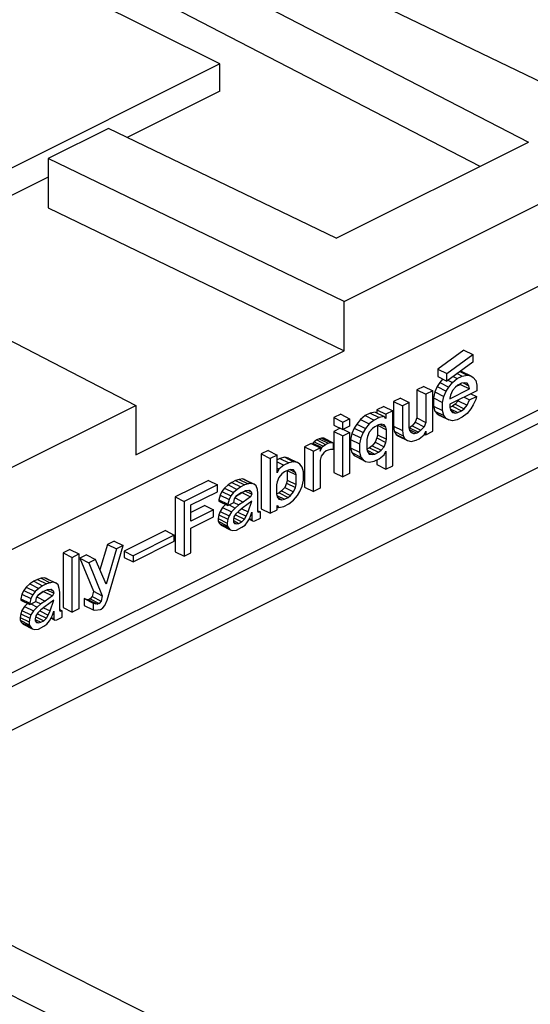
# Model space of a CAD drawing. Units: millimetres. Extents: x 0 to 210, y 0 to 297.
# Drawn here: x 175 to 179, y 271 to 279 of the extents above; entities that cross this region are included whole.
import ezdxf

# ---------------------------------------------------------------- set-up
doc = ezdxf.new("R2010")
doc.units = ezdxf.units.MM

msp = doc.modelspace()

# ---------------------------------------------------------------- linework, layer by layer
at = {"color": 7, "linetype": 'Continuous'}
for p, q in [((191.2142, 282.6058), (162.1168, 268.0571)), ((191.1081, 281.5763), (162.1168, 267.0806)), ((162.1168, 266.9746), (191.2142, 281.5233)), ((177.4879, 276.3922), (186.0961, 280.6963)), ((179.4762, 277.9167), (174.4401, 280.3484)), ((174.0825, 280.1696), (178.9459, 277.6515)), ((176.5064, 278.2703), (173.3951, 279.8259)), ((178.563, 277.4601), (174.0825, 279.7799)), ((176.5064, 278.2703), (172.087, 276.0605)), ((176.5064, 278.0537), (176.5064, 278.2703)), ((176.5064, 278.0537), (175.7753, 277.6882)), ((175.627, 277.7598), (175.1497, 277.5212)), ((177.4256, 276.8914), (175.627, 277.7598)), ((177.4256, 276.8914), (178.9459, 277.6515)), ((175.1497, 277.5212), (175.1497, 277.1315)), ((177.4879, 276.3922), (175.1497, 277.5212)), ((175.1497, 277.3754), (173.7283, 276.6647)), ((175.1497, 277.1315), (177.4879, 276.0025)), ((173.585, 276.7389), (175.843, 275.5698)), ((177.4879, 276.0025), (177.4879, 276.3922)), ((175.843, 275.18), (177.4879, 276.0025)), ((178.4335, 276.0076), (178.2293, 275.8568)), ((178.3, 275.8214), (178.5042, 275.9722)), ((178.4335, 276.0076), (178.5042, 275.9722)), ((178.5042, 275.9722), (178.5042, 275.9127)), ((178.5042, 275.9127), (178.3, 275.7619)), ((178.2293, 275.8568), (178.2293, 275.7973)), ((178.2293, 275.8568), (178.3, 275.8214)), ((178.2293, 275.7973), (178.3, 275.7619)), ((178.3, 275.7619), (178.3, 275.8214)), ((178.3437, 275.7513), (178.3826, 275.7816)), ((178.3492, 275.7983), (178.3826, 275.7816)), ((178.3806, 275.8215), (178.4215, 275.801)), ((178.3826, 275.7816), (178.4215, 275.801)), ((178.4033, 275.8382), (178.4604, 275.8096)), ((178.4189, 275.8379), (178.4069, 275.8408)), ((178.4189, 275.8379), (178.4896, 275.8026)), ((178.4215, 275.801), (178.4604, 275.8096)), ((178.4604, 275.8096), (178.4896, 275.8026)), ((178.4896, 275.8026), (178.509, 275.7906)), ((178.509, 275.7906), (178.5285, 275.7679)), ((178.1175, 275.7197), (178.064, 275.693)), ((178.1175, 275.7197), (178.1882, 275.6843)), ((178.2244, 275.719), (178.205, 275.6769)), ((178.2439, 275.7504), (178.2244, 275.719)), ((178.2244, 275.719), (178.2951, 275.6837)), ((178.2666, 275.7786), (178.2439, 275.7504)), ((178.2439, 275.7504), (178.3146, 275.7151)), ((178.2951, 275.6837), (178.3146, 275.7151)), ((178.3091, 275.7686), (178.3437, 275.7513)), ((178.3146, 275.7151), (178.3437, 275.7513)), ((178.3681, 275.7147), (178.3437, 275.6864)), ((178.3875, 275.7299), (178.3681, 275.7147)), ((178.4092, 275.7356), (178.3693, 275.7157)), ((178.4167, 275.7445), (178.3875, 275.7299)), ((178.4082, 275.7402), (178.4092, 275.7356)), ((178.4092, 275.7356), (178.4799, 275.7003)), ((178.4361, 275.7488), (178.4167, 275.7445)), ((178.43, 275.7474), (178.475, 275.7249)), ((178.4604, 275.7447), (178.4361, 275.7488)), ((178.475, 275.7249), (178.4604, 275.7447)), ((178.4799, 275.7003), (178.475, 275.7249)), ((178.5285, 275.7679), (178.5382, 275.7295)), ((178.5382, 275.7295), (178.5382, 275.6861)), ((180.1657, 275.6526), (173.1653, 272.1524)), ((177.9327, 275.6273), (177.8793, 275.6006)), ((177.9327, 275.6273), (178.0035, 275.592)), ((178.064, 275.693), (178.064, 275.471)), ((178.064, 275.693), (178.1347, 275.6576)), ((178.1882, 275.6843), (178.1347, 275.6576)), ((178.1347, 275.6576), (178.1347, 275.4357)), ((178.1882, 275.365), (178.1882, 275.6843)), ((178.205, 275.6769), (178.1953, 275.6287)), ((178.1953, 275.6287), (178.1953, 275.5637)), ((178.1953, 275.6287), (178.266, 275.5933)), ((178.205, 275.6769), (178.2757, 275.6415)), ((178.266, 275.5933), (178.2757, 275.6415)), ((178.2757, 275.6415), (178.2951, 275.6837)), ((178.3243, 275.6225), (178.4799, 275.7003)), ((178.5382, 275.6861), (178.3243, 275.5792)), ((178.3292, 275.652), (178.3243, 275.6279)), ((178.3243, 275.6279), (178.3243, 275.6225)), ((178.3437, 275.6864), (178.3292, 275.652)), ((178.4366, 275.6353), (178.4799, 275.6137)), ((178.4799, 275.6137), (178.5333, 275.6404)), ((178.49, 275.6621), (178.5333, 275.6404)), ((178.5333, 275.6404), (178.5285, 275.6163)), ((167.2349, 271.2657), (175.843, 275.5698)), ((175.843, 275.5698), (175.843, 275.18)), ((177.8015, 275.5617), (177.748, 275.535)), ((177.8015, 275.5617), (177.8722, 275.5264)), ((177.8793, 275.6006), (177.95, 275.5652)), ((177.8793, 275.6006), (177.8793, 275.4057)), ((178.0035, 275.592), (177.95, 275.5652)), ((177.95, 275.5652), (177.95, 275.3704)), ((178.0035, 275.3917), (178.0035, 275.592)), ((178.1953, 275.5637), (178.266, 275.5284)), ((178.1953, 275.5637), (178.205, 275.5253)), ((178.266, 275.5284), (178.266, 275.5933)), ((178.3243, 275.5792), (178.3243, 275.5521)), ((178.346, 275.5633), (178.3243, 275.5525)), ((178.3243, 275.5521), (178.3292, 275.5329)), ((178.3654, 275.5784), (178.346, 275.5633)), ((178.346, 275.5633), (178.4167, 275.528)), ((178.3897, 275.6068), (178.3654, 275.5784)), ((178.3654, 275.5784), (178.4361, 275.5431)), ((178.3927, 275.6134), (178.3897, 275.6068)), ((178.3897, 275.6068), (178.4604, 275.5715)), ((178.4361, 275.5431), (178.4604, 275.5715)), ((178.4604, 275.5715), (178.4799, 275.6137)), ((178.509, 275.5741), (178.4896, 275.5428)), ((178.5285, 275.6163), (178.509, 275.5741)), ((177.4612, 275.4998), (177.4077, 275.4731)), ((177.4077, 275.4731), (177.4784, 275.4377)), ((177.4077, 275.4731), (177.4077, 275.4135)), ((177.4612, 275.4998), (177.5319, 275.4645)), ((177.6556, 275.4888), (177.6168, 275.4585)), ((177.6945, 275.5082), (177.6556, 275.4888)), ((177.6556, 275.4888), (177.7264, 275.4534)), ((177.7334, 275.5169), (177.6945, 275.5082)), ((177.6945, 275.5082), (177.7652, 275.4729)), ((177.7652, 275.4729), (177.7264, 275.4534)), ((177.7334, 275.5169), (177.8041, 275.4815)), ((177.748, 275.535), (177.748, 275.5096)), ((177.748, 275.535), (177.8187, 275.4996)), ((177.8041, 275.4815), (177.7652, 275.4729)), ((177.8187, 275.4671), (177.8041, 275.4815)), ((177.8722, 275.5264), (177.8187, 275.4996)), ((177.8187, 275.4996), (177.8187, 275.4671)), ((177.8722, 275.0933), (177.8722, 275.5264)), ((178.064, 275.471), (178.0494, 275.4367)), ((178.064, 275.471), (178.1347, 275.4357)), ((178.205, 275.5253), (178.2244, 275.5025)), ((178.205, 275.5253), (178.2757, 275.4899)), ((178.2244, 275.5025), (178.2951, 275.4672)), ((178.2244, 275.5025), (178.2439, 275.4906)), ((178.2439, 275.4906), (178.3146, 275.4553)), ((178.2757, 275.4899), (178.266, 275.5284)), ((178.2951, 275.4672), (178.2757, 275.4899)), ((178.3264, 275.5439), (178.3875, 275.5134)), ((178.3292, 275.5329), (178.3437, 275.5131)), ((178.3343, 275.5259), (178.3681, 275.5091)), ((178.3437, 275.5131), (178.3681, 275.5091)), ((178.3681, 275.5091), (178.3875, 275.5134)), ((178.4215, 275.4763), (178.3826, 275.4568)), ((178.3875, 275.5134), (178.4167, 275.528)), ((178.4167, 275.528), (178.4361, 275.5431)), ((178.4604, 275.5065), (178.4215, 275.4763)), ((178.4896, 275.5428), (178.4604, 275.5065)), ((177.4077, 275.4135), (177.4784, 275.3782)), ((177.4784, 275.4377), (177.5319, 275.4645)), ((177.4784, 275.3782), (177.4784, 275.4377)), ((177.5319, 275.4049), (177.4784, 275.3782)), ((177.5319, 275.4645), (177.5319, 275.4049)), ((177.5681, 275.3909), (177.5487, 275.3487)), ((177.5876, 275.4223), (177.5681, 275.3909)), ((177.5681, 275.3909), (177.6389, 275.3556)), ((177.6168, 275.4585), (177.5876, 275.4223)), ((177.5876, 275.4223), (177.6583, 275.3869)), ((177.6168, 275.4585), (177.6875, 275.4232)), ((177.6875, 275.4232), (177.6583, 275.3869)), ((177.7264, 275.4534), (177.6875, 275.4232)), ((177.7312, 275.4017), (177.7118, 275.3866)), ((177.7604, 275.4163), (177.7312, 275.4017)), ((177.7529, 275.4126), (177.7529, 275.3371)), ((177.7532, 275.4127), (177.8236, 275.3776)), ((177.7798, 275.4206), (177.7604, 275.4163)), ((177.7737, 275.4193), (177.8187, 275.3968)), ((177.8041, 275.4165), (177.7798, 275.4206)), ((177.8187, 275.3968), (177.8041, 275.4165)), ((177.8236, 275.3776), (177.8187, 275.3968)), ((177.8793, 275.4057), (177.95, 275.3704)), ((177.8793, 275.4057), (177.8841, 275.3649)), ((178.0057, 275.3932), (178.0035, 275.3921)), ((178.0083, 275.3725), (178.0035, 275.3917)), ((178.0251, 275.4083), (178.0057, 275.3932)), ((178.0057, 275.3932), (178.0764, 275.3578)), ((178.0494, 275.4367), (178.0251, 275.4083)), ((178.0251, 275.4083), (178.0958, 275.3729)), ((178.0494, 275.4367), (178.1201, 275.4013)), ((178.1201, 275.4013), (178.0958, 275.3729)), ((178.1347, 275.4357), (178.1201, 275.4013)), ((178.3146, 275.4553), (178.2951, 275.4672)), ((178.3437, 275.4482), (178.3146, 275.4553)), ((178.3826, 275.4568), (178.3437, 275.4482)), ((177.4564, 275.3892), (177.4077, 275.3648)), ((177.4077, 275.3648), (177.4784, 275.3295)), ((177.4077, 275.3648), (177.4077, 275.0401)), ((177.4784, 275.3295), (177.5319, 275.3562)), ((177.4784, 275.0047), (177.4784, 275.3295)), ((177.4832, 275.3806), (177.5319, 275.3562)), ((177.5319, 275.3562), (177.5319, 275.0314)), ((177.5487, 275.3487), (177.539, 275.3005)), ((177.5487, 275.3487), (177.6194, 275.3134)), ((177.6194, 275.3134), (177.6097, 275.2652)), ((177.6389, 275.3556), (177.6194, 275.3134)), ((177.6583, 275.3869), (177.6389, 275.3556)), ((177.6729, 275.3239), (177.668, 275.2998)), ((177.6875, 275.3582), (177.6729, 275.3239)), ((177.7118, 275.3866), (177.6875, 275.3582)), ((177.748, 275.3131), (177.7334, 275.2787)), ((177.7529, 275.3371), (177.748, 275.3131)), ((177.748, 275.3131), (177.8187, 275.2777)), ((177.7529, 275.3371), (177.8236, 275.3018)), ((177.8236, 275.3018), (177.8236, 275.3776)), ((177.8841, 275.3649), (177.9548, 275.3295)), ((177.8841, 275.3649), (177.8987, 275.3397)), ((177.8987, 275.3397), (177.9694, 275.3043)), ((177.8987, 275.3397), (177.9182, 275.3278)), ((177.9182, 275.3278), (177.9889, 275.2924)), ((177.95, 275.3704), (177.9548, 275.3295)), ((177.9548, 275.3295), (177.9694, 275.3043)), ((178.0069, 275.3779), (178.0618, 275.3505)), ((178.0229, 275.3527), (178.0083, 275.3725)), ((178.0192, 275.3578), (178.0423, 275.3462)), ((178.0423, 275.3462), (178.0229, 275.3527)), ((178.0618, 275.3505), (178.0423, 275.3462)), ((178.0764, 275.3578), (178.0618, 275.3505)), ((178.0958, 275.3729), (178.0764, 275.3578)), ((178.0812, 275.3061), (178.1201, 275.3364)), ((178.1201, 275.3364), (178.1347, 275.3653)), ((178.1238, 275.3437), (178.1347, 275.3383)), ((178.1347, 275.3653), (178.1347, 275.3383)), ((178.1347, 275.3383), (178.1882, 275.365)), ((177.2278, 275.2695), (177.1744, 275.2427)), ((177.1744, 275.2427), (177.2451, 275.2074)), ((177.1744, 275.2427), (177.1744, 274.9234)), ((177.2278, 275.2695), (177.2986, 275.2341)), ((177.2424, 275.2714), (177.2387, 275.264)), ((177.2522, 275.2816), (177.2424, 275.2714)), ((177.2424, 275.2714), (177.3131, 275.236)), ((177.2716, 275.2968), (177.2522, 275.2816)), ((177.2522, 275.2816), (177.3229, 275.2463)), ((177.291, 275.3065), (177.2716, 275.2968)), ((177.2716, 275.2968), (177.3423, 275.2614)), ((177.3105, 275.3108), (177.291, 275.3065)), ((177.291, 275.3065), (177.3618, 275.2711)), ((177.2986, 275.2071), (177.3131, 275.236)), ((177.3105, 275.3108), (177.3812, 275.2754)), ((177.3299, 275.3097), (177.3105, 275.3108)), ((177.3131, 275.236), (177.3229, 275.2463)), ((177.3229, 275.2463), (177.3423, 275.2614)), ((177.3299, 275.3097), (177.4006, 275.2743)), ((177.3423, 275.2614), (177.3618, 275.2711)), ((177.3618, 275.2711), (177.3812, 275.2754)), ((177.3812, 275.2754), (177.4006, 275.2743)), ((177.4006, 275.2743), (177.4006, 275.2202)), ((177.539, 275.3005), (177.6097, 275.2652)), ((177.539, 275.3005), (177.539, 275.2356)), ((177.539, 275.2356), (177.6097, 275.2002)), ((177.539, 275.2356), (177.5487, 275.1972)), ((177.6097, 275.2652), (177.6097, 275.2002)), ((177.668, 275.2998), (177.668, 275.224)), ((177.6897, 275.2352), (177.668, 275.2243)), ((177.7091, 275.2503), (177.6897, 275.2352)), ((177.6897, 275.2352), (177.7604, 275.1998)), ((177.7334, 275.2787), (177.7091, 275.2503)), ((177.7091, 275.2503), (177.7798, 275.2149)), ((177.7334, 275.2787), (177.8041, 275.2433)), ((177.7798, 275.2149), (177.8041, 275.2433)), ((177.8041, 275.2433), (177.8187, 275.2777)), ((177.8187, 275.2777), (177.8236, 275.3018)), ((177.9694, 275.3043), (177.9889, 275.2924)), ((177.9889, 275.2924), (178.018, 275.2853)), ((178.018, 275.2853), (178.0569, 275.294)), ((178.0569, 275.294), (178.0812, 275.3061)), ((176.8876, 275.213), (176.8341, 275.1863)), ((176.8341, 275.1863), (176.9048, 275.1509)), ((176.8341, 275.1863), (176.8341, 274.7532)), ((176.8876, 275.213), (176.9583, 275.1776)), ((176.9583, 275.1776), (176.9048, 275.1509)), ((176.9583, 275.0369), (176.9583, 275.1776)), ((177.0188, 275.1595), (176.9799, 275.1509)), ((177.0188, 275.1595), (177.0895, 275.1242)), ((177.048, 275.1525), (177.0188, 275.1595)), ((177.2451, 275.2074), (177.2986, 275.2341)), ((177.2451, 274.888), (177.2451, 275.2074)), ((177.2986, 275.2341), (177.2986, 275.2071)), ((177.3083, 275.1686), (177.2986, 275.1367)), ((177.3277, 275.1946), (177.3083, 275.1686)), ((177.3472, 275.2097), (177.3277, 275.1946)), ((177.3618, 275.217), (177.3472, 275.2097)), ((177.3812, 275.2213), (177.3618, 275.217)), ((177.4006, 275.2202), (177.3812, 275.2213)), ((177.5487, 275.1972), (177.6194, 275.1618)), ((177.5487, 275.1972), (177.5681, 275.1744)), ((177.5681, 275.1744), (177.6389, 275.139)), ((177.5681, 275.1744), (177.5876, 275.1625)), ((177.5876, 275.1625), (177.6583, 275.1271)), ((177.6097, 275.2002), (177.6194, 275.1618)), ((177.6194, 275.1618), (177.6389, 275.139)), ((177.668, 275.224), (177.6729, 275.2048)), ((177.6701, 275.2158), (177.7312, 275.1852)), ((177.6729, 275.2048), (177.6875, 275.185)), ((177.678, 275.1978), (177.7118, 275.1809)), ((177.6875, 275.185), (177.7118, 275.1809)), ((177.7118, 275.1809), (177.7312, 275.1852)), ((177.7312, 275.1852), (177.7604, 275.1998)), ((177.7604, 275.1998), (177.7798, 275.2149)), ((177.7652, 275.1481), (177.8041, 275.1784)), ((177.8041, 275.1784), (177.8187, 275.2073)), ((177.8187, 275.2073), (177.8187, 275.0666)), ((176.9048, 275.1509), (176.9048, 274.7179)), ((176.9799, 275.1509), (176.9583, 275.1401)), ((176.9583, 275.1229), (177.0117, 275.0961)), ((177.0117, 275.0961), (176.9728, 275.0659)), ((176.9799, 275.1509), (177.0506, 275.1156)), ((177.0506, 275.1156), (177.0117, 275.0961)), ((177.048, 275.1525), (177.1187, 275.1171)), ((177.0895, 275.1242), (177.0506, 275.1156)), ((177.1187, 275.1171), (177.0895, 275.1242)), ((177.1381, 275.1052), (177.1187, 275.1171)), ((177.1576, 275.0824), (177.1381, 275.1052)), ((177.1673, 275.044), (177.1576, 275.0824)), ((177.2986, 275.1367), (177.2986, 274.9148)), ((177.6389, 275.139), (177.6583, 275.1271)), ((177.6583, 275.1271), (177.6875, 275.1201)), ((177.6875, 275.1201), (177.7264, 275.1287)), ((177.7264, 275.1287), (177.7652, 275.1481)), ((177.748, 275.1395), (177.748, 275.102)), ((177.748, 275.102), (177.8187, 275.0666)), ((177.8187, 275.0666), (177.8722, 275.0933)), ((176.9583, 275.0731), (176.9728, 275.0659)), ((176.9728, 275.0659), (176.9583, 275.0369)), ((176.9972, 275.0293), (176.9728, 275.0009)), ((177.0166, 275.0444), (176.9972, 275.0293)), ((177.0458, 275.059), (177.0166, 275.0444)), ((177.0383, 275.0553), (177.0383, 274.9798)), ((177.0386, 275.0554), (177.109, 275.0202)), ((177.0652, 275.0633), (177.0458, 275.059)), ((177.0591, 275.062), (177.1041, 275.0395)), ((177.0895, 275.0592), (177.0652, 275.0633)), ((177.1041, 275.0395), (177.0895, 275.0592)), ((177.109, 275.0202), (177.1041, 275.0395)), ((177.109, 274.9445), (177.109, 275.0202)), ((177.1673, 274.979), (177.1673, 275.044)), ((177.4077, 275.0401), (177.4784, 275.0047)), ((177.5319, 275.0314), (177.4784, 275.0047)), ((176.416, 274.9772), (176.1535, 274.846)), ((176.4867, 274.9419), (176.2242, 274.8106)), ((176.416, 274.9772), (176.4867, 274.9419)), ((176.4867, 274.8877), (176.4867, 274.9419)), ((176.5716, 274.9413), (176.5424, 274.9159)), ((176.6007, 274.9613), (176.5716, 274.9413)), ((176.5716, 274.9413), (176.6423, 274.906)), ((176.6299, 274.9759), (176.6007, 274.9613)), ((176.6007, 274.9613), (176.6714, 274.926)), ((176.6591, 274.9851), (176.6299, 274.9759)), ((176.6299, 274.9759), (176.7006, 274.9406)), ((176.6714, 274.926), (176.6423, 274.906)), ((176.6882, 274.9888), (176.6591, 274.9851)), ((176.6591, 274.9851), (176.7298, 274.9497)), ((176.7006, 274.9406), (176.6714, 274.926)), ((176.7077, 274.9823), (176.6882, 274.9888)), ((176.6882, 274.9888), (176.7589, 274.9535)), ((176.7298, 274.9497), (176.7006, 274.9406)), ((176.7077, 274.9823), (176.7784, 274.947)), ((176.7589, 274.9535), (176.7298, 274.9497)), ((176.7784, 274.947), (176.7589, 274.9535)), ((176.793, 274.9326), (176.7784, 274.947)), ((176.8027, 274.905), (176.793, 274.9326)), ((176.9583, 274.9665), (176.9534, 274.9425)), ((176.9534, 274.9425), (176.9534, 274.8667)), ((176.9728, 275.0009), (176.9583, 274.9665)), ((177.0334, 274.9557), (177.0188, 274.9214)), ((177.0383, 274.9798), (177.0334, 274.9557)), ((177.0334, 274.9557), (177.1041, 274.9204)), ((177.0383, 274.9798), (177.109, 274.9445)), ((177.1041, 274.9204), (177.109, 274.9445)), ((177.1381, 274.8887), (177.1576, 274.9309)), ((177.1576, 274.9309), (177.1673, 274.979)), ((176.1535, 274.846), (176.1535, 274.4129)), ((176.1535, 274.846), (176.2242, 274.8106)), ((176.2777, 274.7832), (176.4867, 274.8877)), ((176.5084, 274.861), (176.4986, 274.8237)), ((176.523, 274.89), (176.5084, 274.861)), ((176.5084, 274.861), (176.5791, 274.8257)), ((176.5424, 274.9159), (176.523, 274.89)), ((176.523, 274.89), (176.5937, 274.8546)), ((176.5424, 274.9159), (176.6131, 274.8806)), ((176.5937, 274.8546), (176.5791, 274.8257)), ((176.6131, 274.8806), (176.5937, 274.8546)), ((176.6423, 274.906), (176.6131, 274.8806)), ((176.6228, 274.8313), (176.6374, 274.8548)), ((176.6766, 274.8799), (176.6354, 274.8516)), ((176.6374, 274.8548), (176.6763, 274.8797)), ((176.6763, 274.8797), (176.7103, 274.8967)), ((176.6789, 274.881), (176.7492, 274.8458)), ((176.7492, 274.8458), (176.6909, 274.8058)), ((176.7048, 274.8939), (176.7589, 274.8669)), ((176.7103, 274.8967), (176.7395, 274.9005)), ((176.7283, 274.899), (176.7541, 274.8861)), ((176.7395, 274.9005), (176.7541, 274.8861)), ((176.7589, 274.8669), (176.7492, 274.8458)), ((176.7541, 274.8861), (176.7589, 274.8669)), ((176.8076, 274.875), (176.8027, 274.905)), ((176.8076, 274.7342), (176.8076, 274.875)), ((176.9751, 274.8779), (176.9534, 274.867)), ((176.9534, 274.8667), (176.9583, 274.8475)), ((176.9555, 274.8585), (177.0166, 274.8279)), ((176.9583, 274.8475), (176.9728, 274.8277)), ((176.9945, 274.893), (176.9751, 274.8779)), ((176.9751, 274.8779), (177.0458, 274.8425)), ((177.0188, 274.9214), (176.9945, 274.893)), ((176.9945, 274.893), (177.0652, 274.8576)), ((177.0188, 274.9214), (177.0895, 274.886)), ((177.0458, 274.8425), (177.0652, 274.8576)), ((177.0652, 274.8576), (177.0895, 274.886)), ((177.0895, 274.886), (177.1041, 274.9204)), ((177.0895, 274.8211), (177.1187, 274.8573)), ((177.1187, 274.8573), (177.1381, 274.8887)), ((177.1744, 274.9234), (177.2451, 274.888)), ((177.2986, 274.9148), (177.2451, 274.888)), ((176.2242, 274.8106), (176.2242, 274.3776)), ((176.2777, 274.6533), (176.2777, 274.7832)), ((176.3868, 274.7786), (176.2777, 274.724)), ((176.3868, 274.7786), (176.4575, 274.7432)), ((176.4986, 274.8237), (176.5694, 274.7883)), ((176.4986, 274.8237), (176.4986, 274.8129)), ((176.4986, 274.8129), (176.5694, 274.7775)), ((176.5508, 274.7868), (176.5278, 274.7625)), ((176.5791, 274.8257), (176.5694, 274.7883)), ((176.5694, 274.7775), (176.618, 274.8018)), ((176.5694, 274.7883), (176.5694, 274.7775)), ((176.579, 274.7823), (176.6277, 274.758)), ((176.618, 274.8018), (176.6228, 274.8313)), ((176.6181, 274.8027), (176.6569, 274.7834)), ((176.6269, 274.8378), (176.6909, 274.8058)), ((176.6569, 274.7834), (176.6277, 274.758)), ((176.6909, 274.8058), (176.6569, 274.7834)), ((176.7201, 274.7825), (176.6909, 274.7625)), ((176.7589, 274.8128), (176.7201, 274.7825)), ((176.7298, 274.7278), (176.7589, 274.8128)), ((176.9583, 274.7446), (176.9583, 274.7771)), ((176.9583, 274.7771), (176.9728, 274.7627)), ((176.9583, 274.77), (176.9728, 274.7627)), ((176.9634, 274.8405), (176.9972, 274.8236)), ((176.9728, 274.8277), (176.9972, 274.8236)), ((176.9728, 274.7627), (177.0117, 274.7714)), ((176.9972, 274.8236), (177.0166, 274.8279)), ((177.0117, 274.7714), (177.0506, 274.7908)), ((177.0166, 274.8279), (177.0458, 274.8425)), ((177.0506, 274.7908), (177.0895, 274.8211)), ((176.4575, 274.7432), (176.2777, 274.6533)), ((176.4575, 274.6891), (176.4575, 274.7432)), ((176.4986, 274.7046), (176.4938, 274.6751)), ((176.5084, 274.7311), (176.4986, 274.7046)), ((176.4986, 274.7046), (176.5694, 274.6692)), ((176.5278, 274.7625), (176.5084, 274.7311)), ((176.5084, 274.7311), (176.5791, 274.6958)), ((176.5278, 274.7625), (176.5985, 274.7271)), ((176.5791, 274.6958), (176.5694, 274.6692)), ((176.5985, 274.7271), (176.5791, 274.6958)), ((176.6277, 274.758), (176.5985, 274.7271)), ((176.6326, 274.7117), (176.618, 274.6881)), ((176.6299, 274.7053), (176.6261, 274.7013)), ((176.6357, 274.7147), (176.6299, 274.7053)), ((176.6299, 274.7053), (176.7006, 274.6699)), ((176.6569, 274.7347), (176.6326, 274.7117)), ((176.6485, 274.7268), (176.7152, 274.6935)), ((176.6909, 274.7625), (176.6569, 274.7347)), ((176.6793, 274.753), (176.7298, 274.7278)), ((176.7006, 274.6699), (176.7152, 274.6935)), ((176.7152, 274.6935), (176.7298, 274.7278)), ((176.7395, 274.6731), (176.7492, 274.6942)), ((176.7492, 274.6942), (176.7589, 274.7262)), ((176.7589, 274.7262), (176.7589, 274.6666)), ((176.8076, 274.7374), (176.827, 274.7277)), ((176.8124, 274.7258), (176.8076, 274.7342)), ((176.8173, 274.7228), (176.8124, 274.7258)), ((176.827, 274.7277), (176.8173, 274.7228)), ((176.827, 274.679), (176.827, 274.7277)), ((176.8341, 274.7532), (176.9048, 274.7179)), ((176.9048, 274.7179), (176.9583, 274.7446)), ((176.2777, 274.5992), (176.4575, 274.6891)), ((176.4938, 274.6751), (176.5645, 274.6398)), ((176.4938, 274.6751), (176.4938, 274.6535)), ((176.4938, 274.6535), (176.5035, 274.6367)), ((176.4938, 274.6535), (176.5645, 274.6181)), ((176.5035, 274.6367), (176.5181, 274.6223)), ((176.5035, 274.6367), (176.5742, 274.6013)), ((176.5181, 274.6223), (176.5888, 274.587)), ((176.5694, 274.6692), (176.5645, 274.6398)), ((176.5645, 274.6398), (176.5645, 274.6181)), ((176.5645, 274.6181), (176.5742, 274.6013)), ((176.618, 274.6881), (176.6131, 274.6641)), ((176.6131, 274.6641), (176.6131, 274.6478)), ((176.6131, 274.6591), (176.6569, 274.6372)), ((176.6131, 274.6478), (176.6228, 274.6364)), ((176.6167, 274.6816), (176.6812, 274.6494)), ((176.6172, 274.643), (176.6374, 274.6329)), ((176.6228, 274.6364), (176.6374, 274.6329)), ((176.6374, 274.6329), (176.6569, 274.6372)), ((176.6569, 274.6372), (176.6812, 274.6494)), ((176.6812, 274.6494), (176.7006, 274.6699)), ((176.6812, 274.6061), (176.7055, 274.6236)), ((176.7055, 274.6236), (176.7249, 274.6496)), ((176.7249, 274.6496), (176.7395, 274.6731)), ((176.7379, 274.6706), (176.7687, 274.6552)), ((176.7382, 274.671), (176.7638, 274.6582)), ((176.7407, 274.6757), (176.7589, 274.6666)), ((176.7589, 274.6666), (176.7638, 274.6582)), ((176.7638, 274.6582), (176.7687, 274.6552)), ((176.7687, 274.6552), (176.7833, 274.6571)), ((176.7833, 274.6571), (176.827, 274.679)), ((176.0757, 274.5797), (175.75, 274.4169)), ((176.1464, 274.5444), (175.8207, 274.3815)), ((176.0757, 274.5797), (176.1464, 274.5444)), ((176.1464, 274.4957), (176.1464, 274.5444)), ((176.2777, 274.4043), (176.2777, 274.5992)), ((176.5742, 274.6013), (176.5888, 274.587)), ((176.5888, 274.587), (176.6082, 274.5804)), ((176.6082, 274.5804), (176.6374, 274.5842)), ((176.6374, 274.5842), (176.6812, 274.6061)), ((175.6187, 274.4703), (175.5592, 274.2689)), ((175.6165, 274.0305), (175.7429, 274.4617)), ((175.6722, 274.4971), (175.6187, 274.4703)), ((175.6187, 274.4703), (175.6894, 274.435)), ((175.6722, 274.4971), (175.7429, 274.4617)), ((175.7429, 274.4617), (175.6894, 274.435)), ((175.8207, 274.3328), (176.1464, 274.4957)), ((175.3222, 274.4303), (175.2687, 274.4036)), ((175.2687, 274.4036), (175.2687, 273.9706)), ((175.2687, 274.4036), (175.3394, 274.3682)), ((175.3222, 274.4303), (175.3929, 274.395)), ((175.3394, 274.3682), (175.3929, 274.395)), ((175.3929, 274.395), (175.3929, 273.9619)), ((175.4535, 274.3877), (175.4, 274.361)), ((175.4535, 274.3877), (175.5242, 274.3523)), ((175.6894, 274.435), (175.6068, 274.1555)), ((175.75, 274.4169), (175.8207, 274.3815)), ((175.75, 274.4169), (175.75, 274.3682)), ((175.8207, 274.3815), (175.8207, 274.3328)), ((176.1535, 274.4129), (176.2242, 274.3776)), ((176.2242, 274.3776), (176.2777, 274.4043)), ((175.3394, 273.9352), (175.3394, 274.3682)), ((175.4, 274.361), (175.5069, 274.1005)), ((175.4, 274.361), (175.4707, 274.3256)), ((175.5242, 274.3523), (175.4707, 274.3256)), ((175.4707, 274.3256), (175.5776, 274.0651)), ((175.6068, 274.1555), (175.5242, 274.3523)), ((175.75, 274.3682), (175.8207, 274.3328)), ((175.0062, 274.1587), (174.977, 274.1332)), ((175.0354, 274.1787), (175.0062, 274.1587)), ((175.0062, 274.1587), (175.0769, 274.1233)), ((175.0645, 274.1932), (175.0354, 274.1787)), ((175.0354, 274.1787), (175.1061, 274.1433)), ((175.0937, 274.2024), (175.0645, 274.1932)), ((175.0645, 274.1932), (175.1353, 274.1579)), ((175.1229, 274.2062), (175.0937, 274.2024)), ((175.0937, 274.2024), (175.1644, 274.1671)), ((175.1353, 274.1579), (175.1061, 274.1433)), ((175.1423, 274.1996), (175.1229, 274.2062)), ((175.1229, 274.2062), (175.1936, 274.1708)), ((175.1644, 274.1671), (175.1353, 274.1579)), ((175.1423, 274.1996), (175.213, 274.1643)), ((175.1936, 274.1708), (175.1644, 274.1671)), ((175.213, 274.1643), (175.1936, 274.1708)), ((175.2276, 274.1499), (175.213, 274.1643)), ((175.2373, 274.1223), (175.2276, 274.1499)), ((174.943, 274.0783), (174.9333, 274.041)), ((174.9576, 274.1073), (174.943, 274.0783)), ((174.943, 274.0783), (175.0137, 274.043)), ((174.977, 274.1332), (174.9576, 274.1073)), ((174.9576, 274.1073), (175.0283, 274.0719)), ((174.977, 274.1332), (175.0477, 274.0979)), ((175.0283, 274.0719), (175.0137, 274.043)), ((175.0477, 274.0979), (175.0283, 274.0719)), ((175.0769, 274.1233), (175.0477, 274.0979)), ((175.0575, 274.0486), (175.0721, 274.0722)), ((175.1113, 274.0972), (175.07, 274.0689)), ((175.0721, 274.0722), (175.1109, 274.097)), ((175.1061, 274.1433), (175.0769, 274.1233)), ((175.1109, 274.097), (175.145, 274.114)), ((175.1135, 274.0983), (175.1839, 274.0631)), ((175.1395, 274.1113), (175.1936, 274.0842)), ((175.145, 274.114), (175.1741, 274.1178)), ((175.1629, 274.1163), (175.1887, 274.1034)), ((175.1741, 274.1178), (175.1887, 274.1034)), ((175.1936, 274.0842), (175.1839, 274.0631)), ((175.1887, 274.1034), (175.1936, 274.0842)), ((175.2422, 274.0923), (175.2373, 274.1223)), ((175.2422, 273.9515), (175.2422, 274.0923)), ((175.5069, 274.1005), (175.4972, 274.0577)), ((175.5069, 274.1005), (175.5776, 274.0651)), ((174.9333, 274.041), (175.004, 274.0056)), ((174.9333, 274.041), (174.9333, 274.0302)), ((174.9333, 274.0302), (175.004, 273.9948)), ((174.9854, 274.0041), (174.9625, 273.9798)), ((175.0137, 274.043), (175.004, 274.0056)), ((175.004, 273.9948), (175.0526, 274.0191)), ((175.004, 274.0056), (175.004, 273.9948)), ((175.0136, 273.9996), (175.0623, 273.9753)), ((175.0526, 274.0191), (175.0575, 274.0486)), ((175.0528, 274.0201), (175.0915, 274.0007)), ((175.0615, 274.0551), (175.1255, 274.0231)), ((175.0915, 274.0007), (175.0623, 273.9753)), ((175.1255, 274.0231), (175.0915, 274.0007)), ((175.1839, 274.0631), (175.1255, 274.0231)), ((175.1547, 273.9998), (175.1255, 273.9798)), ((175.1936, 274.0301), (175.1547, 273.9998)), ((175.1644, 273.9451), (175.1936, 274.0301)), ((175.434, 274.0424), (175.434, 273.9883)), ((175.4535, 274.0359), (175.434, 274.0424)), ((175.434, 274.0424), (175.5047, 274.007)), ((175.468, 274.0323), (175.4535, 274.0359)), ((175.4535, 274.0359), (175.5242, 274.0005)), ((175.4826, 274.0396), (175.468, 274.0323)), ((175.468, 274.0323), (175.5387, 273.997)), ((175.4972, 274.0577), (175.4826, 274.0396)), ((175.4826, 274.0396), (175.5533, 274.0043)), ((175.4972, 274.0577), (175.5679, 274.0224)), ((175.5047, 274.007), (175.5047, 273.9529)), ((175.5242, 274.0005), (175.5047, 274.007)), ((175.5387, 273.997), (175.5242, 274.0005)), ((175.5533, 274.0043), (175.5387, 273.997)), ((175.5679, 274.0224), (175.5533, 274.0043)), ((175.5776, 274.0651), (175.5679, 274.0224)), ((175.5971, 273.9883), (175.6165, 274.0305)), ((174.9333, 273.9219), (174.9284, 273.8924)), ((174.943, 273.9484), (174.9333, 273.9219)), ((174.9333, 273.9219), (175.004, 273.8866)), ((174.9625, 273.9798), (174.943, 273.9484)), ((174.943, 273.9484), (175.0137, 273.9131)), ((174.9625, 273.9798), (175.0332, 273.9445)), ((175.0137, 273.9131), (175.004, 273.8866)), ((175.0332, 273.9445), (175.0137, 273.9131)), ((175.0623, 273.9753), (175.0332, 273.9445)), ((175.0672, 273.929), (175.0526, 273.9055)), ((175.0645, 273.9226), (175.0607, 273.9186)), ((175.0704, 273.932), (175.0645, 273.9226)), ((175.0645, 273.9226), (175.1353, 273.8872)), ((175.0915, 273.952), (175.0672, 273.929)), ((175.0832, 273.9441), (175.1498, 273.9108)), ((175.1255, 273.9798), (175.0915, 273.952)), ((175.114, 273.9704), (175.1644, 273.9451)), ((175.1498, 273.9108), (175.1644, 273.9451)), ((175.1741, 273.8905), (175.1839, 273.9116)), ((175.1839, 273.9116), (175.1936, 273.9435)), ((175.1936, 273.9435), (175.1936, 273.8839)), ((175.2422, 273.9548), (175.2616, 273.945)), ((175.2471, 273.9432), (175.2422, 273.9515)), ((175.2519, 273.9402), (175.2471, 273.9432)), ((175.2616, 273.945), (175.2519, 273.9402)), ((175.2616, 273.8963), (175.2616, 273.945)), ((175.2687, 273.9706), (175.3394, 273.9352)), ((175.3929, 273.9619), (175.3394, 273.9352)), ((175.434, 273.9883), (175.5047, 273.9529)), ((175.5047, 273.9529), (175.5193, 273.9494)), ((175.5193, 273.9494), (175.5631, 273.955)), ((175.5631, 273.955), (175.5679, 273.9574)), ((175.5679, 273.9574), (175.5825, 273.9701)), ((175.5825, 273.9701), (175.5971, 273.9883)), ((174.9284, 273.8924), (174.9991, 273.8571)), ((174.9284, 273.8924), (174.9284, 273.8708)), ((174.9284, 273.8708), (174.9381, 273.854)), ((174.9284, 273.8708), (174.9991, 273.8354)), ((174.9381, 273.854), (174.9527, 273.8396)), ((174.9381, 273.854), (175.0089, 273.8186)), ((174.9527, 273.8396), (175.0234, 273.8043)), ((175.004, 273.8866), (174.9991, 273.8571)), ((174.9991, 273.8571), (174.9991, 273.8354)), ((174.9991, 273.8354), (175.0089, 273.8186)), ((175.0526, 273.9055), (175.0477, 273.8814)), ((175.0477, 273.8814), (175.0477, 273.8651)), ((175.0477, 273.8764), (175.0915, 273.8545)), ((175.0477, 273.8651), (175.0575, 273.8538)), ((175.0513, 273.899), (175.1158, 273.8667)), ((175.0519, 273.8603), (175.0721, 273.8502)), ((175.0575, 273.8538), (175.0721, 273.8502)), ((175.0721, 273.8502), (175.0915, 273.8545)), ((175.0915, 273.8545), (175.1158, 273.8667)), ((175.1158, 273.8667), (175.1353, 273.8872)), ((175.1158, 273.8234), (175.1401, 273.841)), ((175.1353, 273.8872), (175.1498, 273.9108)), ((175.1401, 273.841), (175.1596, 273.8669)), ((175.1596, 273.8669), (175.1741, 273.8905)), ((175.1726, 273.8879), (175.2033, 273.8726)), ((175.1728, 273.8883), (175.1985, 273.8755)), ((175.1753, 273.8931), (175.1936, 273.8839)), ((175.1936, 273.8839), (175.1985, 273.8755)), ((175.1985, 273.8755), (175.2033, 273.8726)), ((175.2033, 273.8726), (175.2179, 273.8744)), ((175.2179, 273.8744), (175.2616, 273.8963)), ((175.0089, 273.8186), (175.0234, 273.8043)), ((175.0234, 273.8043), (175.0429, 273.7978)), ((175.0429, 273.7978), (175.0721, 273.8015)), ((175.0721, 273.8015), (175.1158, 273.8234))]:
    msp.add_line(p, q, dxfattribs=at)
at = {"color": 2, "linetype": 'Continuous'}
for p, q in [((173.1653, 272.1524), (177.5016, 269.9717)), ((172.9885, 271.8476), (177.3249, 269.6668))]:
    msp.add_line(p, q, dxfattribs=at)

doc.saveas('drawing.dxf')
